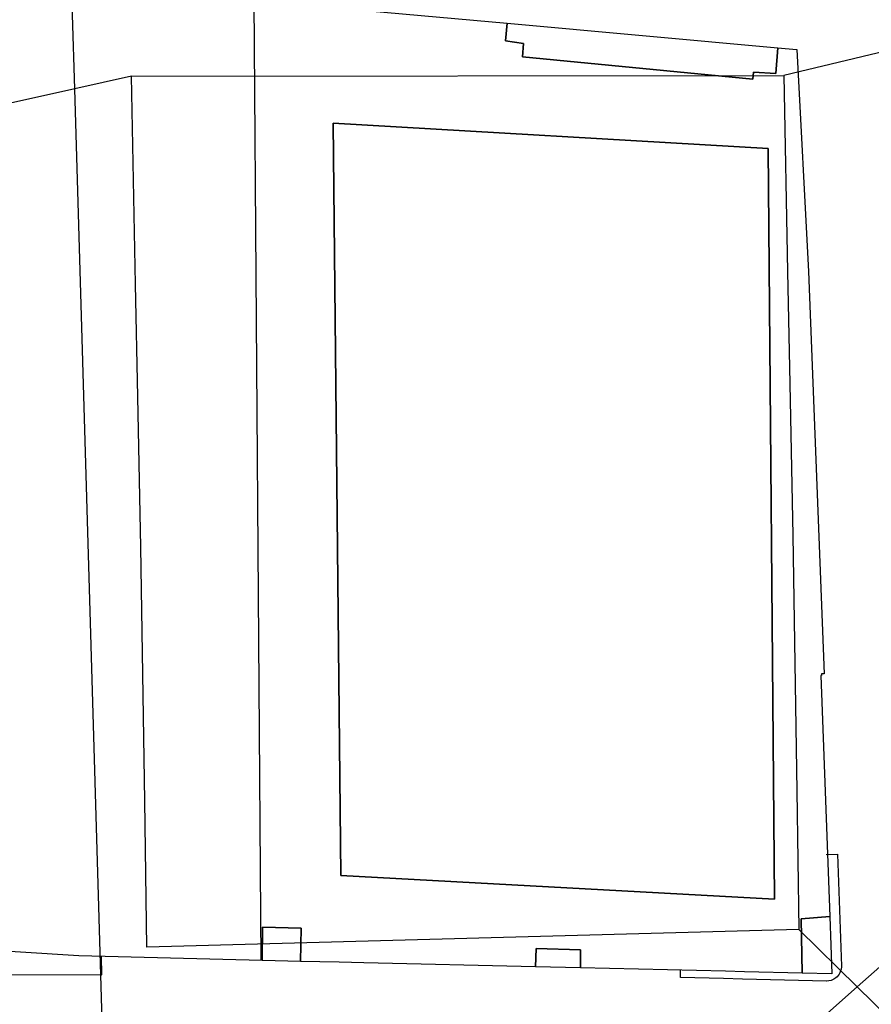
# Model space of a CAD drawing. Extents: x 727736 to 730432, y 4372700 to 4374764.
# Drawn here: x 729770 to 729882, y 4373275 to 4373405 of the extents above; entities that cross this region are included whole.
import ezdxf

# ---------------------------------------------------------------- set-up
doc = ezdxf.new("R2010")
doc.units = 0
doc.header["$MEASUREMENT"] = 0
for name, color, linetype in [('111600', 1, 'CONTINUOUS'), ('111602', 1, 'CONTINUOUS'), ('111603', 1, 'CONTINUOUS'), ('160101', 3, 'CONTINUOUS'), ('160308', 3, 'CONTINUOUS'), ('Ambitos_Expuestos', 1, 'CONTINUOUS'), ('Manzanas', 7, 'CONTINUOUS'), ('Parcelas_Urbana', 7, 'CONTINUOUS'), ('Subparcelas_Urbana', 7, 'CONTINUOUS')]:
    doc.layers.add(name, color=color, linetype=linetype)

msp = doc.modelspace()

# ---------------------------------------------------------------- linework, layer by layer
at = {"layer": '111600', "color": 10}
for points in [[(729784.673, 4373397.459), (729870.688, 4373397.53)], [(729872.697, 4373284.872), (729786.721, 4373282.558), (729786.445, 4373301.862), (729785.9, 4373335.311), (729785.503, 4373355.163), (729785.213, 4373369.999), (729784.673, 4373397.459)], [(729870.688, 4373397.53), (729871.196, 4373371.686), (729871.486, 4373356.863), (729871.886, 4373336.87), (729872.435, 4373303.178), (729872.697, 4373284.872)]]:
    msp.add_lwpolyline(points, dxfattribs=at)
at = {"layer": '111602', "color": 10}
for points in [[(729777.196, 4373395.785), (729776.621, 4373415.352)], [(729780.941, 4373268.382), (729777.196, 4373395.785)]]:
    msp.add_lwpolyline(points, dxfattribs=at)
at = {"layer": '111603', "color": 10}
for points in [[(729887.241, 4373401.512), (729870.688, 4373397.53)], [(729784.673, 4373397.459), (729777.196, 4373395.785)], [(729777.196, 4373395.785), (729760.774, 4373392.109)], [(729872.697, 4373284.872), (729880.388, 4373277.326)], [(729880.388, 4373277.326), (729889.321, 4373285.242)], [(729872.901, 4373270.692), (729880.388, 4373277.326)], [(729880.388, 4373277.326), (729886.751, 4373271.082)]]:
    msp.add_lwpolyline(points, dxfattribs=at)
at = {"layer": '160101'}
for points in [[(729876.261, 4373294.782), (729877.761, 4373294.832), (729878.301, 4373280.032), (729878.291, 4373279.822), (729878.281, 4373279.762)], [(729710.151, 4373283.732), (729710.221, 4373282.312), (729710.271, 4373282.062), (729710.371, 4373281.812), (729710.461, 4373281.662), (729710.571, 4373281.512), (729710.701, 4373281.382), (729710.841, 4373281.262), (729711.001, 4373281.172), (729711.161, 4373281.092), (729711.361, 4373281.032), (729711.541, 4373280.992), (729726.291, 4373281.012), (729748.321, 4373280.752), (729748.311, 4373280.412), (729748.371, 4373280.112), (729748.481, 4373279.812), (729748.661, 4373279.552), (729748.881, 4373279.332), (729749.151, 4373279.172), (729749.441, 4373279.062), (729749.751, 4373279.012), (729780.771, 4373278.902), (729780.731, 4373281.362)], [(729876.381, 4373278.072), (729876.311, 4373278.062), (729865.271, 4373278.352), (729862.761, 4373278.442), (729857.071, 4373278.572), (729857.091, 4373279.572)], [(729878.281, 4373279.762), (729878.251, 4373279.622), (729878.191, 4373279.422), (729878.101, 4373279.192), (729877.981, 4373278.982), (729877.861, 4373278.812), (729877.721, 4373278.652), (729877.541, 4373278.492), (729877.281, 4373278.322), (729876.961, 4373278.172), (729876.651, 4373278.102), (729876.381, 4373278.072)]]:
    msp.add_lwpolyline(points, dxfattribs=at)
at = {"layer": '160308'}
msp.add_lwpolyline([(729800.811, 4373407.442), (729801.761, 4373280.812)], dxfattribs=at)
at = {"layer": 'Ambitos_Expuestos', "color": 40}
msp.add_lwpolyline([(729785.503, 4373355.163), (729785.213, 4373369.999), (729784.673, 4373397.459), (729870.688, 4373397.53), (729871.196, 4373371.686), (729871.486, 4373356.863), (729871.886, 4373336.87), (729872.435, 4373303.178), (729872.697, 4373284.872), (729786.721, 4373282.558), (729786.445, 4373301.862), (729785.9, 4373335.311), (729785.503, 4373355.163)], dxfattribs=at)
at = {"layer": 'Manzanas'}
for points in [[(729777.04, 4373409.57), (729834.24, 4373404.42), (729869.92, 4373401.2), (729872.36, 4373400.98), (729872.4, 4373400.98), (729873.97, 4373371.68)], [(729873.97, 4373371.68), (729876.01, 4373318.6), (729875.65, 4373318.6), (729875.67, 4373318.41), (729875.58, 4373318.39), (729876.76, 4373286.58), (729877.04, 4373279.02), (729873.13, 4373279.12), (729865.5, 4373279.32), (729862.99, 4373279.41), (729843.89, 4373279.85), (729837.96, 4373279.98), (729815.3, 4373280.5), (729812.07, 4373280.57), (729806.97, 4373280.68), (729801.96, 4373280.78), (729801.9, 4373280.78), (729777.75, 4373281.41), (729763.04, 4373282.32)]]:
    msp.add_lwpolyline(points, dxfattribs=at)
at = {"layer": 'Parcelas_Urbana'}
msp.add_lwpolyline([(729777.04, 4373409.57), (729834.24, 4373404.42), (729869.92, 4373401.2), (729872.36, 4373400.98), (729872.4, 4373400.98), (729873.97, 4373371.68), (729876.01, 4373318.6), (729875.65, 4373318.6), (729875.67, 4373318.41), (729875.58, 4373318.39), (729876.76, 4373286.58), (729877.04, 4373279.02), (729873.13, 4373279.12), (729865.5, 4373279.32), (729862.99, 4373279.41), (729843.89, 4373279.85), (729837.96, 4373279.98), (729815.3, 4373280.5), (729812.07, 4373280.57), (729806.97, 4373280.68), (729801.96, 4373280.78), (729801.9, 4373280.78), (729777.75, 4373281.41), (729763.04, 4373282.32)], dxfattribs=at)
at = {"layer": 'Subparcelas_Urbana'}
for points in [[(729777.04, 4373409.57), (729834.24, 4373404.42), (729834, 4373402.12), (729836.39, 4373401.76), (729836.26, 4373399.99), (729866.61, 4373397.07), (729866.7, 4373397.97), (729869.63, 4373397.79), (729869.92, 4373401.2), (729872.36, 4373400.98), (729872.4, 4373400.98), (729873.97, 4373371.68), (729876.01, 4373318.6), (729875.65, 4373318.6), (729875.67, 4373318.41), (729875.58, 4373318.39), (729876.76, 4373286.58), (729873, 4373286.28), (729873.13, 4373279.12), (729865.5, 4373279.32), (729862.99, 4373279.41), (729843.89, 4373279.85), (729843.9, 4373282.22), (729838.06, 4373282.38), (729837.96, 4373279.98), (729815.3, 4373280.5), (729812.07, 4373280.57), (729806.97, 4373280.68), (729807.08, 4373285.06), (729801.98, 4373285.2), (729801.9, 4373280.78), (729777.75, 4373281.41), (729763.04, 4373282.32)], [(729834.24, 4373404.42), (729869.92, 4373401.2), (729869.63, 4373397.79), (729866.7, 4373397.97), (729866.61, 4373397.07), (729836.26, 4373399.99), (729836.39, 4373401.76), (729834, 4373402.12), (729834.24, 4373404.42)], [(729869.47, 4373288.87), (729868.62, 4373387.89), (729811.27, 4373391.24), (729812.31, 4373292), (729869.47, 4373288.87)], [(729869.47, 4373288.87), (729812.31, 4373292), (729811.27, 4373391.24), (729868.62, 4373387.89), (729869.47, 4373288.87)], [(729873.13, 4373279.12), (729873, 4373286.28), (729876.76, 4373286.58), (729877.04, 4373279.02), (729873.13, 4373279.12)], [(729801.9, 4373280.78), (729801.98, 4373285.2), (729807.08, 4373285.06), (729806.97, 4373280.68), (729801.96, 4373280.78), (729801.9, 4373280.78)], [(729837.96, 4373279.98), (729838.06, 4373282.38), (729843.9, 4373282.22), (729843.89, 4373279.85), (729837.96, 4373279.98)]]:
    msp.add_lwpolyline(points, dxfattribs=at)

doc.saveas('drawing.dxf')
